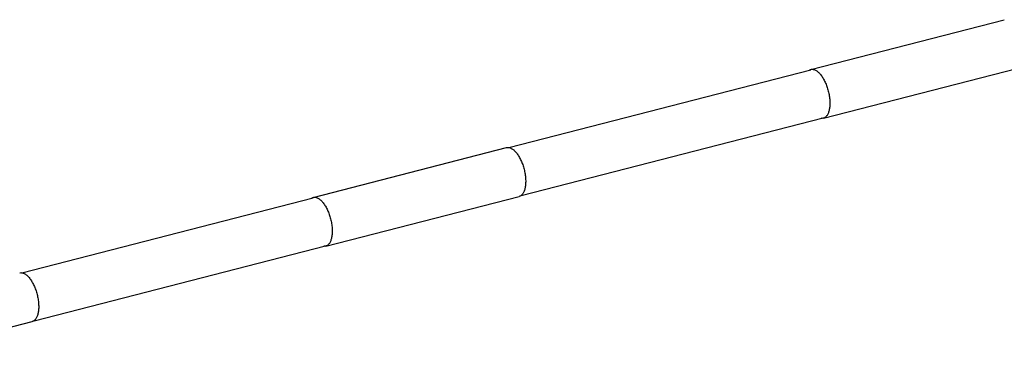
# Model space of a CAD drawing. Units: millimetres. Extents: x 26255 to 29776, y 1069 to 3607.
# Drawn here: x 28852 to 29106, y 2021 to 2112 of the extents above; entities that cross this region are included whole.
import ezdxf

# ---------------------------------------------------------------- set-up
doc = ezdxf.new("R2010")
doc.units = ezdxf.units.MM
doc.header["$LTSCALE"] = 0.2
doc.layers.add('CONE_BAR_LABDXF_CONTINUOUS_LINE', color=7, linetype='Continuous')
doc.layers.add('PVC_CONE_BARDXF_CONTINUOUS_LINE', color=7, linetype='Continuous')

msp = doc.modelspace()

# ---------------------------------------------------------------- linework, layer by layer
at = {"layer": 'CONE_BAR_LABDXF_CONTINUOUS_LINE', "color": 7, "linetype": 'Continuous'}
for p, q in [((29056.491, 2098.845), (29106.48, 2111.692)), ((29059.727, 2086.254), (29109.715, 2099.101)), ((28927.899, 2065.797), (28977.888, 2078.644)), ((28931.135, 2053.206), (28981.124, 2066.053)), ((28805.301, 2020.867), (28855.29, 2033.714))]:
    msp.add_line(p, q, dxfattribs=at)
for points in [[(29056.018, 2098.62), (29056.107, 2098.681), (29056.234, 2098.751), (29056.365, 2098.806), (29056.491, 2098.845)], [(29056.491, 2098.845), (29056.639, 2098.874), (29056.781, 2098.887), (29056.926, 2098.885)], [(29056.926, 2098.885), (29057.074, 2098.869), (29057.224, 2098.839), (29057.376, 2098.794), (29057.53, 2098.735), (29057.685, 2098.663), (29057.841, 2098.576), (29057.998, 2098.476), (29058.154, 2098.362), (29058.311, 2098.235), (29058.468, 2098.095), (29058.623, 2097.943), (29058.777, 2097.779), (29058.93, 2097.602), (29059.081, 2097.415), (29059.23, 2097.216), (29059.376, 2097.006), (29059.519, 2096.787), (29059.66, 2096.558), (29059.796, 2096.319), (29059.929, 2096.073), (29060.058, 2095.818), (29060.182, 2095.556), (29060.302, 2095.287), (29060.416, 2095.012), (29060.526, 2094.731), (29060.63, 2094.446), (29060.728, 2094.156), (29060.82, 2093.862), (29060.906, 2093.566), (29060.986, 2093.267), (29061.059, 2092.966), (29061.126, 2092.665), (29061.186, 2092.364), (29061.238, 2092.062), (29061.284, 2091.762), (29061.323, 2091.464), (29061.354, 2091.167), (29061.378, 2090.875), (29061.394, 2090.587), (29061.403, 2090.302), (29061.405, 2090.022)], [(29061.405, 2090.022), (29061.399, 2089.747), (29061.385, 2089.48), (29061.365, 2089.22), (29061.337, 2088.968), (29061.301, 2088.723), (29061.258, 2088.487), (29061.209, 2088.26), (29061.152, 2088.042), (29061.088, 2087.836), (29061.017, 2087.639), (29060.94, 2087.454), (29060.857, 2087.28), (29060.767, 2087.119), (29060.671, 2086.969), (29060.57, 2086.833), (29060.463, 2086.709), (29060.35, 2086.598), (29060.233, 2086.501)], [(29060.233, 2086.501), (29060.11, 2086.418), (29059.983, 2086.348), (29059.852, 2086.293), (29059.727, 2086.254)], [(29059.727, 2086.254), (29059.578, 2086.225), (29059.436, 2086.212), (29059.292, 2086.214), (29059.205, 2086.223)], [(28977.888, 2078.644), (28978.036, 2078.673), (28978.178, 2078.686), (28978.323, 2078.684)], [(28978.323, 2078.684), (28978.471, 2078.668), (28978.621, 2078.638), (28978.773, 2078.593), (28978.927, 2078.535), (28979.082, 2078.462), (28979.238, 2078.375), (28979.395, 2078.275), (28979.551, 2078.161), (28979.708, 2078.035), (28979.865, 2077.895), (28980.02, 2077.743), (28980.174, 2077.578), (28980.327, 2077.402), (28980.478, 2077.214), (28980.627, 2077.015), (28980.773, 2076.805), (28980.917, 2076.586), (28981.057, 2076.357), (28981.193, 2076.119), (28981.326, 2075.872), (28981.455, 2075.618), (28981.579, 2075.355), (28981.699, 2075.086), (28981.813, 2074.812), (28981.923, 2074.53), (28982.027, 2074.245), (28982.125, 2073.955), (28982.217, 2073.661), (28982.303, 2073.365), (28982.383, 2073.066), (28982.456, 2072.765), (28982.523, 2072.464), (28982.583, 2072.163), (28982.635, 2071.861), (28982.681, 2071.561), (28982.72, 2071.263), (28982.751, 2070.967), (28982.775, 2070.674), (28982.791, 2070.386), (28982.8, 2070.102), (28982.802, 2069.821)], [(28982.802, 2069.821), (28982.796, 2069.546), (28982.782, 2069.279), (28982.762, 2069.02), (28982.734, 2068.767), (28982.698, 2068.522), (28982.655, 2068.286), (28982.606, 2068.059), (28982.549, 2067.842), (28982.485, 2067.635), (28982.415, 2067.439), (28982.337, 2067.253), (28982.254, 2067.08), (28982.164, 2066.918), (28982.068, 2066.769), (28981.967, 2066.632), (28981.86, 2066.508), (28981.747, 2066.397), (28981.63, 2066.3)], [(28981.63, 2066.3), (28981.507, 2066.217), (28981.38, 2066.148), (28981.249, 2066.092), (28981.124, 2066.053)], [(28927.426, 2065.572), (28927.515, 2065.633), (28927.643, 2065.703), (28927.774, 2065.758), (28927.899, 2065.797)], [(28927.899, 2065.797), (28928.047, 2065.826), (28928.189, 2065.839), (28928.334, 2065.837)], [(28928.334, 2065.837), (28928.482, 2065.821), (28928.632, 2065.791), (28928.784, 2065.746), (28928.938, 2065.688), (28929.093, 2065.615), (28929.249, 2065.528), (28929.406, 2065.428), (28929.563, 2065.314), (28929.719, 2065.188), (28929.876, 2065.048), (28930.031, 2064.896), (28930.186, 2064.731), (28930.339, 2064.555), (28930.489, 2064.367), (28930.638, 2064.168), (28930.785, 2063.958), (28930.928, 2063.739), (28931.068, 2063.51), (28931.205, 2063.272), (28931.337, 2063.025), (28931.466, 2062.771), (28931.59, 2062.508), (28931.71, 2062.239), (28931.824, 2061.965), (28931.934, 2061.683), (28932.038, 2061.398), (28932.136, 2061.108), (28932.228, 2060.814), (28932.315, 2060.518), (28932.394, 2060.219), (28932.468, 2059.918), (28932.534, 2059.617), (28932.594, 2059.316), (28932.647, 2059.014), (28932.692, 2058.714), (28932.731, 2058.416), (28932.762, 2058.12), (28932.786, 2057.827), (28932.802, 2057.539), (28932.811, 2057.255), (28932.813, 2056.974)], [(28932.813, 2056.974), (28932.807, 2056.699), (28932.794, 2056.432), (28932.773, 2056.173), (28932.745, 2055.92), (28932.709, 2055.675), (28932.667, 2055.439), (28932.617, 2055.212), (28932.56, 2054.995), (28932.496, 2054.788), (28932.426, 2054.592), (28932.349, 2054.406), (28932.265, 2054.233), (28932.176, 2054.071), (28932.08, 2053.922), (28931.978, 2053.785), (28931.871, 2053.661), (28931.758, 2053.55), (28931.641, 2053.453)], [(28931.641, 2053.453), (28931.519, 2053.37), (28931.392, 2053.301), (28931.261, 2053.245), (28931.135, 2053.206)], [(28931.135, 2053.206), (28930.987, 2053.177), (28930.845, 2053.164), (28930.7, 2053.166), (28930.613, 2053.175)], [(28852.054, 2046.305), (28852.202, 2046.334), (28852.344, 2046.347), (28852.489, 2046.345)], [(28852.489, 2046.345), (28852.637, 2046.329), (28852.787, 2046.299), (28852.939, 2046.255), (28853.093, 2046.196), (28853.248, 2046.123), (28853.404, 2046.036), (28853.561, 2045.936), (28853.718, 2045.822), (28853.874, 2045.696), (28854.031, 2045.556), (28854.186, 2045.404), (28854.341, 2045.239), (28854.494, 2045.063), (28854.644, 2044.875), (28854.793, 2044.676), (28854.94, 2044.466), (28855.083, 2044.247), (28855.223, 2044.018), (28855.36, 2043.78), (28855.492, 2043.533), (28855.621, 2043.279), (28855.745, 2043.016), (28855.865, 2042.747), (28855.98, 2042.473), (28856.089, 2042.191), (28856.193, 2041.906), (28856.291, 2041.616), (28856.383, 2041.322), (28856.47, 2041.026), (28856.549, 2040.727), (28856.623, 2040.426), (28856.689, 2040.125), (28856.749, 2039.824), (28856.802, 2039.522), (28856.847, 2039.222), (28856.886, 2038.924), (28856.917, 2038.628), (28856.941, 2038.335), (28856.957, 2038.047), (28856.966, 2037.763), (28856.968, 2037.482)], [(28856.968, 2037.482), (28856.962, 2037.207), (28856.949, 2036.94), (28856.928, 2036.681), (28856.9, 2036.428), (28856.864, 2036.183), (28856.822, 2035.947), (28856.772, 2035.72), (28856.715, 2035.503), (28856.651, 2035.296), (28856.581, 2035.1), (28856.504, 2034.914), (28856.42, 2034.741), (28856.331, 2034.579), (28856.235, 2034.43), (28856.133, 2034.293), (28856.026, 2034.169), (28855.913, 2034.059), (28855.796, 2033.961)], [(28855.796, 2033.961), (28855.674, 2033.878), (28855.547, 2033.809), (28855.416, 2033.753), (28855.29, 2033.714)]]:
    msp.add_lwpolyline(points, dxfattribs=at)
at = {"layer": 'PVC_CONE_BARDXF_CONTINUOUS_LINE', "color": 7, "linetype": 'Continuous'}
for p, q in [((28978.41, 2078.675), (29056.516, 2098.748)), ((28981.597, 2066.278), (29059.702, 2086.351)), ((28852.576, 2046.336), (28927.924, 2065.7)), ((28855.763, 2033.939), (28931.11, 2053.303))]:
    msp.add_line(p, q, dxfattribs=at)

doc.saveas('drawing.dxf')
